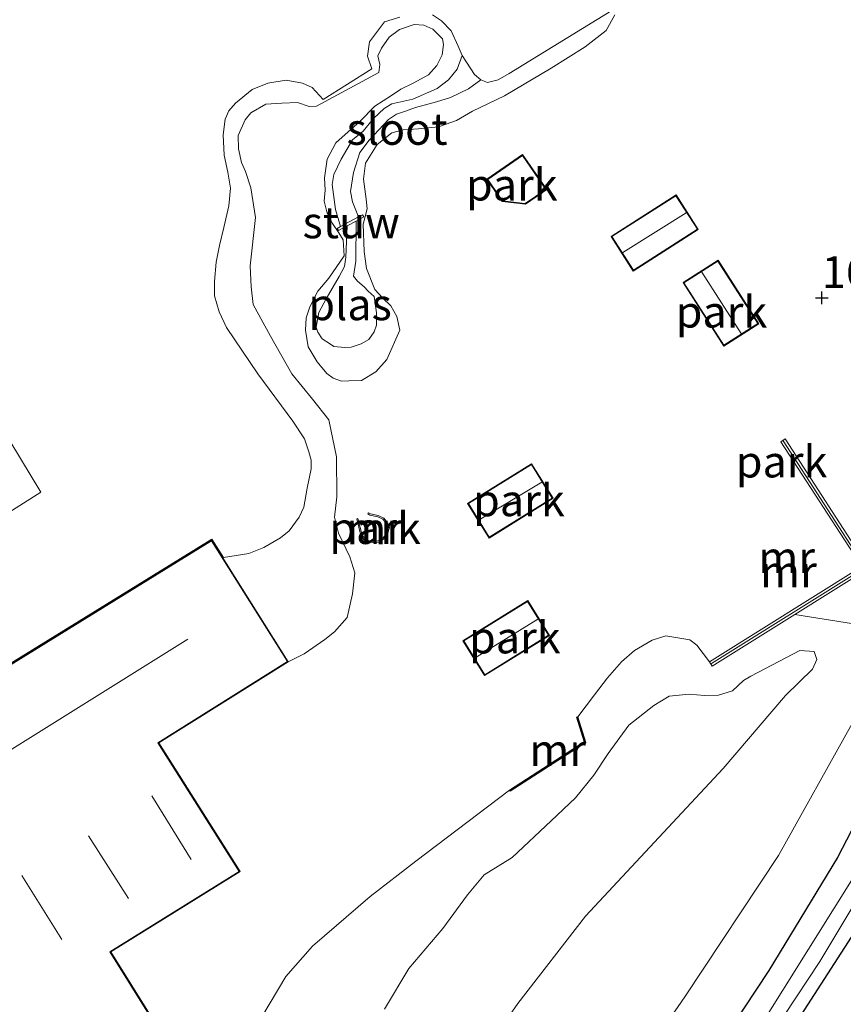
# Model space of a CAD drawing. Units: metres. Extents: x 209990 to 210800, y 384454 to 387503.
# Drawn here: x 210428 to 210493, y 386699 to 386777 of the extents above; entities that cross this region are included whole.
import ezdxf
from ezdxf.enums import TextEntityAlignment as Align

# ---------------------------------------------------------------- set-up
doc = ezdxf.new("R2010")
doc.units = ezdxf.units.M
doc.layers.get('0').update_dxf_attribs({"lineweight": 25})
for name, color, linetype, lineweight in [('B-ME-AL-OVERIG-GV-B7', 7, 'BV-GELEIDERAIL', 18), ('B-ME-GW-KRUINLIJN-L-B1', 93, 'Continuous', 18), ('B-ME-GW-TEENLIJN-L-B1', 93, 'Continuous', 18), ('B-ME-IE-GRONDWERKLIJN-GROND_INGERICHT-GV-B6', 253, 'Continuous', 18), ('B-ME-IE-HULPGEOMETRIE-L-B1', 53, 'Continuous', 18), ('B-ME-KG-KADASTRAAL-DAKRAND-L-B1', 13, 'Continuous', 18), ('B-ME-KG-KADASTRAAL-NOKLIJN-L-B1', 13, 'Continuous', 18), ('B-ME-KW-STUW-GV-B6', 173, 'Continuous', 18), ('B-ME-MW-MUUR-GV-B6', 8, 'IE-TERREINAFSCHEIDING-KUNSTMATIG', 18), ('B-ME-MW-MUUR-L-B1', 8, 'IE-TERREINAFSCHEIDING-KUNSTMATIG', 18), ('B-ME-OG-WATER-GV-B6', 153, 'Continuous', 18)]:
    doc.layers.add(name, color=color, linetype=linetype, lineweight=lineweight)
doc.layers.add('B-ME-GW-HOOGTEPUNT-S-B1', color=10, linetype='Continuous')
doc.layers.add('B-ME-GW-INSTEEKWATERGANG-L-B1', color=10, linetype='Continuous')
doc.styles.add('NLCS-ISO', font='NLCS-ISO.TTF')
doc.linetypes.add('BV-GELEIDERAIL', pattern='A,10,-3,[108,NLCS.SHX,S=1,R=0,X=0,Y=0],-3', length=16)
doc.linetypes.add('IE-TERREINAFSCHEIDING-KUNSTMATIG', pattern='A,4,[82,NLCS.SHX,S=0.75,R=90,X=0,Y=0],4,-2', length=10)

# ---------------------------------------------------------------- blocks, each defined once
blk = doc.blocks.new('hoogtepunt')
for p, q in [((-0.5, 0), (0.5, 0)), ((0, 0.5), (0, -0.5))]:
    blk.add_line(p, q)

msp = doc.modelspace()

# ---------------------------------------------------------------- linework, layer by layer
at = {"layer": 'B-ME-AL-OVERIG-GV-B7'}
msp.add_polyline3d([(210429.49, 386739.442, 15.465), (210408.385, 386726.061, 15.555), (210406.551, 386728.803, 15.579), (210417.668, 386735.836, 15.579), (210415.173, 386739.955, 15.579), (210425.423, 386746.148, 15.555), (210429.49, 386739.442, 15.465)], dxfattribs=at)
at = {"layer": 'B-ME-GW-INSTEEKWATERGANG-L-B1'}
msp.add_polyline3d([(210483.745, 386689.046, 16.235), (210494.607, 386705.904, 16.229), (210505.471, 386727.361, 16.275), (210515.066, 386746.349, 16.372), (210525.529, 386768.403, 16.361), (210534.232, 386786.909, 16.43), (210534.734, 386788.372, 16.407), (210534.415, 386789.207, 16.372), (210533.624, 386789.902, 16.361), (210532.254, 386790.674, 16.361), (210531.457, 386790.645, 16.361), (210530.69, 386789.818, 16.39), (210528.845, 386785.85, 16.395), (210519.206, 386765.849, 16.178), (210507.646, 386741.301, 16.246), (210499.221, 386723.608, 16.252), (210492.447, 386710.554, 16.246), (210487.03, 386701.636, 16.149), (210481.124, 386692.704, 16.143)], dxfattribs=at)
at = {"layer": 'B-ME-GW-KRUINLIJN-L-B1'}
for points in [[(210462.356, 386768.813, 15.665), (210463.601, 386769.55, 15.649), (210466.127, 386770.755, 15.69), (210469.818, 386772.933, 15.846), (210472.516, 386774.639, 16.164), (210474.166, 386775.928, 16.409), (210474.847, 386777.161, 16.31)], [(210449.054, 386726.023, 16.62), (210450.311, 386726.67, 16.489), (210451.946, 386727.792, 16.449), (210452.713, 386728.392, 16.453), (210453.703, 386729.519, 16.42), (210454.131, 386731.399, 16.424), (210454.313, 386733.062, 16.424), (210453.924, 386734.317, 16.408), (210453.01, 386736.183, 16.236), (210452.711, 386737.45, 16.175), (210452.893, 386739.061, 15.951), (210452.855, 386742.223, 15.82), (210452.26, 386745.144, 15.804), (210450.971, 386746.793, 15.796), (210449.323, 386748.781, 15.788), (210447.632, 386751.776, 15.845), (210446.285, 386754.265, 15.869), (210446.117, 386755.66, 15.857), (210446.04, 386757.325, 15.824), (210446.447, 386761.153, 15.665), (210446.079, 386763.479, 15.506), (210445.664, 386764.786, 15.408), (210445.348, 386765.498, 15.437), (210445.112, 386766.571, 15.51), (210445.082, 386767.616, 15.539), (210445.634, 386768.85, 15.498), (210446.091, 386769.427, 15.486), (210447.27, 386770.101, 15.433), (210448.548, 386770.18, 15.425), (210449.775, 386770.235, 15.42), (210450.701, 386769.917, 15.412), (210451.269, 386769.938, 15.449), (210456.194, 386772.606, 15.416), (210456.277, 386773.225, 15.425), (210456.128, 386773.923, 15.453), (210456.417, 386774.514, 15.478), (210457.018, 386775.386, 15.482), (210457.836, 386776.012, 15.494), (210459, 386776.389, 15.494), (210459.761, 386776.344, 15.474), (210460.468, 386776.015, 15.478), (210461.249, 386775.273, 15.51), (210461.31, 386774.821, 15.543), (210461.199, 386773.996, 15.592), (210460.779, 386773.148, 15.608), (210460.141, 386772.418, 15.592), (210458.923, 386771.758, 15.551), (210457.938, 386771.276, 15.539), (210457.211, 386770.791, 15.445), (210455.888, 386769.951, 15.445), (210454.743, 386768.748, 15.445), (210452.819, 386767.035, 15.494), (210452.124, 386765.763, 15.51), (210451.918, 386764.281, 15.506), (210451.974, 386763.313, 15.51), (210451.89, 386762.436, 15.592), (210452.127, 386761.493, 15.755), (210452.533, 386760.663, 15.722), (210453.055, 386759.924, 15.694), (210453.386, 386759.379, 15.714), (210453.466, 386758.101, 15.755), (210452.264, 386756.356, 15.771), (210451.391, 386755.318, 15.812), (210450.748, 386754.072, 15.857), (210450.457, 386753.223, 15.853)], [(210457.878, 386752.239, 15.886), (210457.641, 386753.326, 15.886), (210457.156, 386754.164, 15.844), (210456.534, 386754.772, 15.828), (210455.881, 386755.447, 15.844), (210455.243, 386757.118, 15.812), (210455.049, 386758.466, 15.802), (210454.967, 386760.61, 15.781), (210455.285, 386761.834, 15.781), (210455.214, 386762.583, 15.786), (210454.99, 386764.164, 15.681), (210455.16, 386765.44, 15.623), (210456.064, 386766.904, 15.628), (210457.225, 386767.832, 15.555), (210458.142, 386768.067, 15.555), (210459.339, 386768.147, 15.57), (210460.67, 386768.292, 15.581), (210461.087, 386768.368, 15.639), (210462.356, 386768.813, 15.665)], [(210450.457, 386753.223, 15.853), (210450.423, 386752.243, 15.747), (210450.618, 386750.925, 15.788), (210451.331, 386749.732, 15.841), (210452.097, 386748.822, 15.873), (210452.61, 386748.431, 15.894), (210453.266, 386748.206, 15.926), (210453.834, 386748.227, 15.935), (210454.841, 386748.27, 15.943), (210455.982, 386748.957, 15.894), (210456.829, 386749.918, 15.865), (210457.878, 386752.239, 15.886)], [(210456.657, 386698.565, 19.669), (210458.588, 386701.797, 19.508), (210461.256, 386704.941, 19.332), (210463.214, 386707.616, 19.269), (210464.524, 386709.196, 19.373), (210466.75, 386710.572, 19.357), (210469.826, 386713.466, 19.311), (210471.761, 386715.271, 19.238), (210473.203, 386717.08, 19.171), (210474.333, 386718.777, 19.062), (210475.976, 386721.011, 18.963), (210477.942, 386722.586, 18.87), (210479.146, 386723.314, 18.808), (210480.722, 386723.465, 18.849), (210481.952, 386723.372, 18.916), (210483.051, 386723.379, 18.968), (210484.163, 386723.744, 18.968), (210485.04, 386724.541, 18.932), (210485.617, 386724.88, 18.958), (210489.473, 386726.915, 18.699), (210490.611, 386726.843, 18.61), (210490.665, 386726.682, 18.6), (210490.829, 386726.198, 18.605), (210490.481, 386725.44, 18.667), (210488.347, 386723.374, 18.942), (210483.41, 386717.608, 19.103), (210472.548, 386705.919, 19.207), (210467.194, 386699.034, 19.217), (210461.75, 386691.182, 19.498)]]:
    msp.add_polyline3d(points, dxfattribs=at)
at = {"layer": 'B-ME-GW-TEENLIJN-L-B1'}
msp.add_line((210494.222, 386728.95, 17.549), (210489.084, 386729.772, 17.642), dxfattribs=at)
for points in [[(210523.487, 386785.03, 16.612), (210518.767, 386775.002, 16.529), (210510.374, 386756.818, 16.41), (210500.572, 386735.698, 16.401), (210493.623, 386721.14, 16.382), (210487.791, 386710.724, 16.372), (210480.389, 386699.538, 16.405), (210472.61, 386688.281, 16.467), (210463.477, 386675.125, 16.477), (210452.363, 386658.829, 16.619), (210450.968, 386656.825, 16.58)], [(210482.35, 386726.034, 16.966), (210481.333, 386727.345, 16.97), (210480.788, 386727.761, 16.992), (210478.886, 386728.092, 17.066), (210477.8, 386727.731, 17.035), (210476.422, 386726.92, 17.005), (210475.387, 386726.038, 16.975), (210474.266, 386724.772, 16.988), (210473.254, 386723.424, 17.048), (210471.936, 386721.68, 16.988)], [(210440.428, 386674.672, 19.321), (210442.285, 386683.83, 18.931), (210444.177, 386690.687, 18.646), (210445.555, 386694.974, 18.472), (210446.95, 386697.975, 18.273), (210448.866, 386701.162, 18.143), (210450.967, 386703.554, 18.109), (210455.518, 386707.486, 18.039), (210459.129, 386710.277, 17.639), (210466.545, 386715.88, 16.886)]]:
    msp.add_polyline3d(points, dxfattribs=at)
at = {"layer": 'B-ME-IE-GRONDWERKLIJN-GROND_INGERICHT-GV-B6'}
for points in [[(210519.942, 386819.775, 17.182), (210520.325, 386819.529, 17.189), (210525.59, 386814.902, 17.374), (210528.864, 386811.567, 17.332), (210531.642, 386806.155, 16.667), (210530.521, 386801.737, 16.723), (210528.773, 386797.042, 16.673), (210525.75, 386790.04, 16.605), (210523.487, 386785.03, 16.612), (210518.767, 386775.002, 16.529), (210510.374, 386756.818, 16.41), (210500.572, 386735.698, 16.401), (210493.623, 386721.14, 16.382), (210487.791, 386710.724, 16.372), (210480.389, 386699.538, 16.405), (210472.61, 386688.281, 16.467)], [(210483.745, 386689.046, 16.235), (210494.607, 386705.904, 16.229), (210505.471, 386727.361, 16.275), (210515.066, 386746.349, 16.372), (210525.529, 386768.403, 16.361), (210534.232, 386786.909, 16.43), (210534.734, 386788.372, 16.407), (210534.415, 386789.207, 16.372), (210533.624, 386789.902, 16.361), (210532.254, 386790.674, 16.361), (210531.457, 386790.645, 16.361), (210530.69, 386789.818, 16.39), (210528.845, 386785.85, 16.395), (210519.206, 386765.849, 16.178), (210507.646, 386741.301, 16.246), (210499.221, 386723.608, 16.252), (210492.447, 386710.554, 16.246), (210487.03, 386701.636, 16.149), (210481.124, 386692.704, 16.143)], [(210481.124, 386692.704, 16.143), (210487.03, 386701.636, 16.149), (210492.447, 386710.554, 16.246), (210499.221, 386723.608, 16.252), (210507.646, 386741.301, 16.246), (210519.206, 386765.849, 16.178), (210528.845, 386785.85, 16.395), (210530.69, 386789.818, 16.39), (210531.457, 386790.645, 16.361), (210532.254, 386790.674, 16.361), (210533.624, 386789.902, 16.361), (210534.415, 386789.207, 16.372), (210534.734, 386788.372, 16.407), (210534.232, 386786.909, 16.43), (210525.529, 386768.403, 16.361), (210515.066, 386746.349, 16.372), (210505.471, 386727.361, 16.275), (210494.607, 386705.904, 16.229), (210483.745, 386689.046, 16.235)], [(210485.418, 386693.812, 15.1), (210491.067, 386702.348, 15.1), (210495.016, 386708.924, 15.1), (210500.112, 386718.496, 15.1), (210506.052, 386731.412, 15.1), (210511.434, 386742.702, 15.1), (210519.161, 386759.243, 15.1), (210524.72, 386769.988, 15.1), (210533.021, 386788.027, 15.1), (210532.951, 386788.353, 15.1), (210532.411, 386788.72, 15.1), (210531.922, 386788.706, 15.1), (210531.317, 386787.824, 15.1), (210522.165, 386767.656, 15.1), (210511.071, 386744.643, 15.1), (210498.244, 386718.168, 15.1), (210494.226, 386709.8, 15.1), (210486.095, 386696.848, 15.1)], [(210412.507, 386716.9, 15.174), (210443.004, 386735.729, 15.174), (210443.925, 386734.266, 15.174), (210445.924, 386734.598, 15.174), (210447.126, 386735.051, 15.174), (210448.439, 386735.829, 15.174), (210449.124, 386736.368, 15.174), (210449.909, 386737.464, 15.174), (210450.27, 386738.251, 15.174), (210450.555, 386739.746, 15.174), (210450.854, 386741.282, 15.174), (210450.859, 386741.962, 15.174), (210450.674, 386742.617, 15.174), (210450.343, 386743.641, 15.174), (210449.415, 386745.051, 15.174), (210446.642, 386748.778, 15.174), (210444.168, 386752.447, 15.174), (210443.578, 386753.689, 15.174), (210443.232, 386754.956, 15.174), (210443.212, 386756.083, 15.174), (210443.358, 386757.611, 15.174), (210443.605, 386758.929, 15.174), (210443.952, 386760.357, 15.174), (210444.351, 386762.076, 15.174), (210444.473, 386763.46, 15.174), (210444.274, 386764.736, 15.174), (210443.972, 386766.079, 15.174), (210443.907, 386767.667, 15.174), (210444.073, 386768.926, 15.174), (210444.344, 386769.57, 15.174), (210444.868, 386770.19, 15.174), (210446.193, 386771.27, 15.174), (210447.439, 386771.746, 15.174), (210448.893, 386771.992, 15.174), (210450.176, 386771.756, 15.174), (210450.933, 386771.411, 15.174), (210451.795, 386770.476, 15.174), (210455.656, 386772.897, 15.174), (210455.317, 386773.896, 15.174), (210455.46, 386775.014, 15.174), (210456.653, 386776.594, 15.174), (210457.866, 386776.963, 15.174)], [(210441.402, 386692.872, 18.569), (210435.022, 386703.101, 17.897), (210445.249, 386709.451, 17.419), (210441.895, 386714.751, 16.628), (210438.816, 386719.616, 16.62), (210449.054, 386726.023, 16.62), (210450.311, 386726.67, 16.489), (210451.946, 386727.792, 16.449), (210452.713, 386728.392, 16.453), (210453.703, 386729.519, 16.42), (210454.131, 386731.399, 16.424), (210454.313, 386733.062, 16.424), (210453.924, 386734.317, 16.408), (210453.01, 386736.183, 16.236), (210452.711, 386737.45, 16.175), (210452.893, 386739.061, 15.951), (210452.855, 386742.223, 15.82), (210452.26, 386745.144, 15.804), (210450.971, 386746.793, 15.796), (210449.323, 386748.781, 15.788), (210447.632, 386751.776, 15.845), (210446.285, 386754.265, 15.869), (210446.117, 386755.66, 15.857), (210446.04, 386757.325, 15.824), (210446.447, 386761.153, 15.665), (210446.079, 386763.479, 15.506), (210445.664, 386764.786, 15.408), (210445.348, 386765.498, 15.437), (210445.112, 386766.571, 15.51), (210445.082, 386767.616, 15.539), (210445.634, 386768.85, 15.498), (210446.091, 386769.427, 15.486), (210447.27, 386770.101, 15.433), (210448.548, 386770.18, 15.425), (210449.775, 386770.235, 15.42), (210450.701, 386769.917, 15.412), (210451.269, 386769.938, 15.449), (210456.194, 386772.606, 15.416), (210456.277, 386773.225, 15.425), (210456.128, 386773.923, 15.453), (210456.417, 386774.514, 15.478), (210457.018, 386775.386, 15.482), (210457.836, 386776.012, 15.494), (210459, 386776.389, 15.494), (210459.761, 386776.344, 15.474), (210460.468, 386776.015, 15.478), (210461.249, 386775.273, 15.51), (210461.31, 386774.821, 15.543), (210461.199, 386773.996, 15.592), (210460.779, 386773.148, 15.608), (210460.141, 386772.418, 15.592), (210458.923, 386771.758, 15.551), (210457.938, 386771.276, 15.539), (210457.211, 386770.791, 15.445), (210455.888, 386769.951, 15.445), (210454.743, 386768.748, 15.445), (210452.819, 386767.035, 15.494), (210452.124, 386765.763, 15.51), (210451.918, 386764.281, 15.506), (210451.974, 386763.313, 15.51), (210451.89, 386762.436, 15.592), (210452.127, 386761.493, 15.755), (210452.533, 386760.663, 15.722), (210453.055, 386759.924, 15.694), (210453.386, 386759.379, 15.714), (210453.466, 386758.101, 15.755), (210452.264, 386756.356, 15.771), (210451.391, 386755.318, 15.812), (210450.748, 386754.072, 15.857), (210450.457, 386753.223, 15.853), (210450.423, 386752.243, 15.747), (210450.618, 386750.925, 15.788), (210451.331, 386749.732, 15.841), (210452.097, 386748.822, 15.873), (210452.61, 386748.431, 15.894), (210453.266, 386748.206, 15.926), (210453.834, 386748.227, 15.935), (210454.841, 386748.27, 15.943), (210455.982, 386748.957, 15.894), (210456.829, 386749.918, 15.865), (210457.878, 386752.239, 15.886), (210457.641, 386753.326, 15.886), (210457.156, 386754.164, 15.844), (210456.534, 386754.772, 15.828), (210455.881, 386755.447, 15.844), (210455.243, 386757.118, 15.812), (210455.049, 386758.466, 15.802), (210454.967, 386760.61, 15.781), (210455.285, 386761.834, 15.781), (210455.214, 386762.583, 15.786), (210454.99, 386764.164, 15.681), (210455.16, 386765.44, 15.623), (210456.064, 386766.904, 15.628), (210457.225, 386767.832, 15.555), (210458.142, 386768.067, 15.555), (210459.339, 386768.147, 15.57), (210460.67, 386768.292, 15.581), (210461.087, 386768.368, 15.639), (210462.356, 386768.813, 15.665), (210463.601, 386769.55, 15.649), (210466.127, 386770.755, 15.69), (210469.818, 386772.933, 15.846), (210472.516, 386774.639, 16.164), (210474.166, 386775.928, 16.409), (210474.847, 386777.161, 16.31)], [(210460.437, 386777.158, 15.174), (210461.162, 386776.684, 15.174), (210461.936, 386775.884, 15.174), (210462.488, 386774.686, 15.174), (210462.804, 386773.935, 15.174), (210462.401, 386772.864, 15.174), (210461.71, 386772.021, 15.174), (210460.83, 386771.342, 15.174), (210458.901, 386770.489, 15.174), (210457.245, 386770.132, 15.174), (210456.62, 386769.759, 15.174), (210455.797, 386768.962, 15.174), (210454.956, 386767.974, 15.174), (210454.12, 386767.28, 15.174), (210453.241, 386765.762, 15.174), (210452.662, 386764.534, 15.174), (210452.531, 386763.74, 15.174), (210452.78, 386761.777, 15.174), (210453.186, 386760.423, 15.174), (210452.925, 386760.281, 15.776), (210453.029, 386760.111, 15.776), (210453.715, 386760.482, 15.551), (210453.607, 386758.009, 15.551), (210453.492, 386757.259, 15.551), (210453.066, 386756.47, 15.551), (210452.051, 386754.704, 15.551), (210451.474, 386753.623, 15.551), (210451.264, 386752.462, 15.551), (210451.376, 386752.078, 15.551), (210451.736, 386751.556, 15.551), (210452.377, 386751.133, 15.551), (210452.654, 386750.937, 15.551), (210453.522, 386750.879, 15.551), (210454.023, 386750.901, 15.551), (210454.809, 386751.168, 15.551), (210455.418, 386751.497, 15.551), (210455.825, 386752.095, 15.551), (210456.01, 386752.622, 15.551), (210456.011, 386753.609, 15.551), (210455.826, 386754.909, 15.551), (210455.376, 386755.314, 15.551), (210455.057, 386755.672, 15.551), (210454.519, 386756.108, 15.551), (210454.216, 386756.511, 15.551), (210454.382, 386757.687, 15.551), (210454.409, 386760.859, 15.551), (210455.015, 386761.187, 15.799), (210454.92, 386761.363, 15.799), (210454.593, 386761.185, 15.174), (210454.13, 386762.389, 15.174), (210453.966, 386763.187, 15.174), (210454.197, 386764.686, 15.174), (210454.708, 386766.284, 15.174), (210455.446, 386767.259, 15.174), (210456.96, 386768.899, 15.174), (210457.6, 386769.316, 15.174), (210458.326, 386769.555, 15.174), (210459.111, 386769.823, 15.174), (210460.754, 386770.283, 15.174), (210461.864, 386770.633, 15.174), (210463.29, 386771.318, 15.174), (210464.273, 386772.009, 15.174), (210464.801, 386771.822, 15.174), (210465.625, 386772.021, 15.174), (210466.518, 386772.535, 15.174), (210474.634, 386777.499, 15.174)], [(210474.847, 386777.161, 16.31), (210474.166, 386775.928, 16.409), (210472.516, 386774.639, 16.164), (210469.818, 386772.933, 15.846)], [(210469.818, 386772.933, 15.846), (210466.127, 386770.755, 15.69), (210463.601, 386769.55, 15.649), (210462.356, 386768.813, 15.665), (210461.087, 386768.368, 15.639), (210460.67, 386768.292, 15.581), (210459.339, 386768.147, 15.57), (210458.142, 386768.067, 15.555), (210457.225, 386767.832, 15.555), (210456.064, 386766.904, 15.628), (210455.16, 386765.44, 15.623), (210454.99, 386764.164, 15.681), (210455.214, 386762.583, 15.786), (210455.285, 386761.834, 15.781), (210454.967, 386760.61, 15.781), (210455.049, 386758.466, 15.802), (210455.243, 386757.118, 15.812), (210455.881, 386755.447, 15.844), (210456.534, 386754.772, 15.828), (210457.156, 386754.164, 15.844), (210457.641, 386753.326, 15.886), (210457.878, 386752.239, 15.886), (210456.829, 386749.918, 15.865), (210455.982, 386748.957, 15.894), (210454.841, 386748.27, 15.943), (210453.834, 386748.227, 15.935), (210453.266, 386748.206, 15.926), (210452.61, 386748.431, 15.894), (210452.097, 386748.822, 15.873), (210451.331, 386749.732, 15.841), (210450.618, 386750.925, 15.788), (210450.423, 386752.243, 15.747), (210450.457, 386753.223, 15.853), (210450.748, 386754.072, 15.857), (210451.391, 386755.318, 15.812), (210452.264, 386756.356, 15.771), (210453.466, 386758.101, 15.755), (210453.386, 386759.379, 15.714), (210453.055, 386759.924, 15.694), (210452.533, 386760.663, 15.722), (210452.127, 386761.493, 15.755), (210451.89, 386762.436, 15.592), (210451.974, 386763.313, 15.51), (210451.918, 386764.281, 15.506), (210452.124, 386765.763, 15.51), (210452.819, 386767.035, 15.494), (210454.743, 386768.748, 15.445), (210455.888, 386769.951, 15.445), (210457.211, 386770.791, 15.445), (210457.938, 386771.276, 15.539), (210458.923, 386771.758, 15.551), (210460.141, 386772.418, 15.592), (210460.779, 386773.148, 15.608), (210461.199, 386773.996, 15.592), (210461.31, 386774.821, 15.543), (210461.249, 386775.273, 15.51), (210460.468, 386776.015, 15.478), (210459.761, 386776.344, 15.474), (210459, 386776.389, 15.494), (210457.836, 386776.012, 15.494), (210457.018, 386775.386, 15.482), (210456.417, 386774.514, 15.478), (210456.128, 386773.923, 15.453), (210456.277, 386773.225, 15.425), (210456.194, 386772.606, 15.416), (210451.269, 386769.938, 15.449), (210450.701, 386769.917, 15.412), (210449.775, 386770.235, 15.42), (210448.548, 386770.18, 15.425), (210447.27, 386770.101, 15.433), (210446.091, 386769.427, 15.486), (210445.634, 386768.85, 15.498), (210445.082, 386767.616, 15.539), (210445.112, 386766.571, 15.51), (210445.348, 386765.498, 15.437), (210445.664, 386764.786, 15.408), (210446.079, 386763.479, 15.506), (210446.447, 386761.153, 15.665), (210446.04, 386757.325, 15.824), (210446.117, 386755.66, 15.857), (210446.285, 386754.265, 15.869), (210447.632, 386751.776, 15.845), (210449.323, 386748.781, 15.788), (210450.971, 386746.793, 15.796), (210452.26, 386745.144, 15.804), (210452.855, 386742.223, 15.82), (210452.893, 386739.061, 15.951), (210452.711, 386737.45, 16.175), (210453.01, 386736.183, 16.236), (210453.924, 386734.317, 16.408), (210454.313, 386733.062, 16.424), (210454.131, 386731.399, 16.424), (210453.703, 386729.519, 16.42), (210452.713, 386728.392, 16.453), (210451.946, 386727.792, 16.449), (210450.311, 386726.67, 16.489), (210449.054, 386726.023, 16.62), (210442.988, 386735.66, 16.62), (210412.533, 386716.857, 16.62)], [(210464.751, 386764.17, 16.12), (210465.964, 386762.417, 16.106), (210467.789, 386762.188, 16.189), (210469.471, 386763.352, 16.306), (210467.561, 386766.114, 16.392), (210464.751, 386764.17, 16.12)], [(210481.452, 386760.192, 16.364), (210479.703, 386762.934, 16.364), (210474.557, 386759.651, 16.364), (210476.306, 386756.909, 16.364), (210481.452, 386760.192, 16.364)], [(210483.466, 386750.97, 16.674), (210486.236, 386752.739, 16.674), (210483.024, 386757.769, 16.674), (210480.254, 386756, 16.674), (210483.466, 386750.97, 16.674)], [(210494.222, 386728.95, 17.549), (210489.084, 386729.772, 17.642), (210494.926, 386733.423, 17.442), (210488.309, 386743.638, 18.61), (210487.974, 386743.421, 16.696), (210494.369, 386733.547, 16.608), (210482.35, 386726.034, 16.966), (210481.333, 386727.345, 16.97), (210480.788, 386727.761, 16.992), (210478.886, 386728.092, 17.066), (210477.8, 386727.731, 17.035), (210476.422, 386726.92, 17.005), (210475.387, 386726.038, 16.975), (210474.266, 386724.772, 16.988), (210473.254, 386723.424, 17.048), (210471.936, 386721.68, 16.988), (210471.84, 386721.65, 16.858), (210472.446, 386719.692, 16.904), (210466.545, 386715.88, 16.886), (210459.129, 386710.277, 17.639), (210455.518, 386707.486, 18.039), (210450.967, 386703.554, 18.109), (210448.866, 386701.162, 18.143), (210446.95, 386697.975, 18.273)], [(210469.981, 386738.947, 16.659), (210468.285, 386741.685, 16.506), (210463.218, 386738.546, 16.659), (210464.914, 386735.808, 16.659), (210469.981, 386738.947, 16.659)], [(210455.382, 386737.811, 16.144), (210455.327, 386737.728, 15.779), (210455.496, 386737.618, 15.772), (210456.117, 386737.494, 15.746), (210456.532, 386737.305, 15.764), (210456.837, 386736.937, 15.758), (210456.942, 386736.657, 15.767), (210456.835, 386736.23, 15.763), (210456.567, 386735.84, 15.845), (210456.271, 386735.604, 15.817), (210455.862, 386735.534, 15.815), (210455.445, 386735.594, 15.876), (210455.118, 386735.752, 15.836), (210454.885, 386736.044, 15.866), (210454.56, 386737.36, 15.768), (210454.463, 386737.335, 16.175), (210454.793, 386735.998, 16.441), (210455.054, 386735.672, 16.494), (210455.415, 386735.498, 16.512), (210455.863, 386735.434, 16.525), (210456.313, 386735.511, 16.525), (210456.64, 386735.772, 16.529), (210456.927, 386736.188, 16.538), (210457.046, 386736.663, 16.551), (210456.925, 386736.988, 16.529), (210456.595, 386737.385, 16.396), (210456.15, 386737.589, 16.25), (210455.535, 386737.711, 16.152), (210455.382, 386737.811, 16.144)], [(210469.687, 386728.107, 17.011), (210467.975, 386730.866, 16.813), (210462.857, 386727.691, 16.876), (210464.569, 386724.932, 17.005), (210469.687, 386728.107, 17.011)], [(210446.95, 386697.975, 18.273), (210448.866, 386701.162, 18.143), (210450.967, 386703.554, 18.109), (210455.518, 386707.486, 18.039), (210459.129, 386710.277, 17.639), (210466.545, 386715.88, 16.886), (210466.599, 386715.796, 17.718), (210472.564, 386719.649, 17.853), (210471.936, 386721.68, 16.988), (210473.254, 386723.424, 17.048), (210474.266, 386724.772, 16.988), (210475.387, 386726.038, 16.975), (210476.422, 386726.92, 17.005), (210477.8, 386727.731, 17.035), (210478.886, 386728.092, 17.066), (210480.788, 386727.761, 16.992), (210481.333, 386727.345, 16.97), (210482.35, 386726.034, 16.966), (210482.562, 386725.695, 17.866), (210489.084, 386729.772, 17.642), (210494.222, 386728.95, 17.549)], [(210461.75, 386691.182, 19.498), (210467.194, 386699.034, 19.217), (210472.548, 386705.919, 19.207), (210483.41, 386717.608, 19.103), (210488.347, 386723.374, 18.942), (210490.481, 386725.44, 18.667), (210490.829, 386726.198, 18.605), (210490.665, 386726.682, 18.6), (210490.611, 386726.843, 18.61), (210489.473, 386726.915, 18.699), (210485.617, 386724.88, 18.958), (210485.04, 386724.541, 18.932), (210484.163, 386723.744, 18.968), (210483.051, 386723.379, 18.968), (210481.952, 386723.372, 18.916), (210480.722, 386723.465, 18.849), (210479.146, 386723.314, 18.808), (210477.942, 386722.586, 18.87), (210475.976, 386721.011, 18.963), (210474.333, 386718.777, 19.062), (210473.203, 386717.08, 19.171), (210471.761, 386715.271, 19.238), (210469.826, 386713.466, 19.311), (210466.75, 386710.572, 19.357), (210464.524, 386709.196, 19.373), (210463.214, 386707.616, 19.269), (210461.256, 386704.941, 19.332), (210458.588, 386701.797, 19.508), (210456.657, 386698.565, 19.669)], [(210456.657, 386698.565, 19.669), (210458.588, 386701.797, 19.508), (210461.256, 386704.941, 19.332), (210463.214, 386707.616, 19.269), (210464.524, 386709.196, 19.373), (210466.75, 386710.572, 19.357), (210469.826, 386713.466, 19.311), (210471.761, 386715.271, 19.238), (210473.203, 386717.08, 19.171), (210474.333, 386718.777, 19.062), (210475.976, 386721.011, 18.963), (210477.942, 386722.586, 18.87), (210479.146, 386723.314, 18.808), (210480.722, 386723.465, 18.849), (210481.952, 386723.372, 18.916), (210483.051, 386723.379, 18.968), (210484.163, 386723.744, 18.968), (210485.04, 386724.541, 18.932), (210485.617, 386724.88, 18.958), (210489.473, 386726.915, 18.699), (210490.611, 386726.843, 18.61), (210490.665, 386726.682, 18.6), (210490.829, 386726.198, 18.605), (210490.481, 386725.44, 18.667), (210488.347, 386723.374, 18.942), (210483.41, 386717.608, 19.103), (210472.548, 386705.919, 19.207), (210467.194, 386699.034, 19.217), (210461.75, 386691.182, 19.498)], [(210472.61, 386688.281, 16.467), (210480.389, 386699.538, 16.405), (210487.791, 386710.724, 16.372), (210493.623, 386721.14, 16.382)]]:
    msp.add_polyline3d(points, dxfattribs=at)
at = {"layer": 'B-ME-IE-HULPGEOMETRIE-L-B1'}
msp.add_polyline3d([(210464.273, 386772.009, 15.174), (210463.762, 386772.435, 15.174), (210462.804, 386773.935, 15.174)], dxfattribs=at)
at = {"layer": 'B-ME-KG-KADASTRAAL-DAKRAND-L-B1'}
for points in [[(210464.821, 386764.157, 18.285), (210467.548, 386766.044, 18.285), (210469.402, 386763.365, 18.285), (210467.776, 386762.24, 18.285), (210465.992, 386762.463, 18.285), (210464.821, 386764.157, 18.285)], [(210481.383, 386760.207, 18.776), (210476.321, 386756.978, 18.776), (210474.626, 386759.636, 18.776), (210479.687, 386762.865, 18.776), (210481.383, 386760.207, 18.776)], [(210483.481, 386751.039, 18.945), (210480.323, 386755.985, 18.945), (210483.009, 386757.7, 18.945), (210486.167, 386752.754, 18.945), (210483.481, 386751.039, 18.945)], [(210469.912, 386738.963, 18.987), (210464.93, 386735.877, 18.987), (210463.287, 386738.53, 18.987), (210468.269, 386741.616, 18.987), (210469.912, 386738.963, 18.987)], [(210388.452, 386688.29, 24.827), (210378.244, 386681.857, 24.798), (210372.164, 386691.491, 24.794), (210382.322, 386697.957, 24.811), (210375.984, 386708.106, 24.815), (210386.057, 386714.505, 24.835), (210379.831, 386724.676, 24.84), (210389.861, 386730.953, 24.831), (210402.225, 386710.439, 24.83), (210442.972, 386735.591, 24.827), (210448.985, 386726.039, 24.815), (210438.747, 386719.631, 24.807), (210445.18, 386709.467, 24.823), (210434.953, 386703.117, 24.827), (210441.333, 386692.888, 24.79), (210431.127, 386686.535, 24.827), (210437.43, 386676.399, 24.835), (210427.777, 386670.521, 24.852), (210421.435, 386680.584, 24.844), (210411.24, 386674.222, 24.815), (210404.862, 386684.433, 24.807), (210394.629, 386678.08, 24.823), (210388.452, 386688.29, 24.827)], [(210469.618, 386728.123, 19.279), (210464.585, 386725.001, 19.279), (210462.926, 386727.675, 19.279), (210467.959, 386730.798, 19.279), (210469.618, 386728.123, 19.279)]]:
    msp.add_polyline3d(points, dxfattribs=at)
at = {"layer": 'B-ME-KG-KADASTRAAL-NOKLIJN-L-B1'}
for p, q in [((210480.491, 386761.513, 19.231), (210475.488, 386758.377, 19.284)), ((210484.852, 386751.973, 19.549), (210481.721, 386756.818, 19.549)), ((210469.077, 386740.216, 19.503), (210464.146, 386737.237, 19.523)), ((210468.763, 386729.407, 19.85), (210463.812, 386726.342, 19.9)), ((210380.075, 386689.71, 27.579), (210441.102, 386727.828, 27.542)), ((210441.367, 386710.404, 26.224), (210438.274, 386715.435, 26.203)), ((210436.42, 386707.326, 26.228), (210433.255, 386712.273, 26.22)), ((210431.145, 386704.07, 26.228), (210427.994, 386709.133, 26.24))]:
    msp.add_line(p, q, dxfattribs=at)
at = {"layer": 'B-ME-KW-STUW-GV-B6'}
msp.add_polyline3d([(210454.409, 386760.859, 15.551), (210453.715, 386760.482, 15.551), (210453.029, 386760.111, 15.776), (210452.925, 386760.281, 15.776), (210453.186, 386760.423, 15.174), (210454.593, 386761.185, 15.174), (210454.92, 386761.363, 15.799), (210455.015, 386761.187, 15.799), (210454.409, 386760.859, 15.551)], dxfattribs=at)
at = {"layer": 'B-ME-MW-MUUR-GV-B6'}
for points in [[(210489.084, 386729.772, 17.642), (210482.562, 386725.695, 17.866), (210482.35, 386726.034, 16.966), (210494.369, 386733.547, 16.608), (210487.974, 386743.421, 16.696), (210488.309, 386743.638, 18.61), (210494.926, 386733.423, 17.442), (210489.084, 386729.772, 17.642)], [(210454.56, 386737.36, 15.768), (210454.885, 386736.044, 15.866), (210455.118, 386735.752, 15.836), (210455.445, 386735.594, 15.876), (210455.862, 386735.534, 15.815), (210456.271, 386735.604, 15.817), (210456.567, 386735.84, 15.845), (210456.835, 386736.23, 15.763), (210456.942, 386736.657, 15.767), (210456.837, 386736.937, 15.758), (210456.532, 386737.305, 15.764), (210456.117, 386737.494, 15.746), (210455.496, 386737.618, 15.772), (210455.327, 386737.728, 15.779), (210455.382, 386737.811, 16.144), (210455.535, 386737.711, 16.152), (210456.15, 386737.589, 16.25), (210456.595, 386737.385, 16.396), (210456.925, 386736.988, 16.529), (210457.046, 386736.663, 16.551), (210456.927, 386736.188, 16.538), (210456.64, 386735.772, 16.529), (210456.313, 386735.511, 16.525), (210455.863, 386735.434, 16.525), (210455.415, 386735.498, 16.512), (210455.054, 386735.672, 16.494), (210454.793, 386735.998, 16.441), (210454.463, 386737.335, 16.175), (210454.56, 386737.36, 15.768)], [(210466.545, 386715.88, 16.886), (210472.446, 386719.692, 16.904), (210471.84, 386721.65, 16.858), (210471.936, 386721.68, 16.988), (210472.564, 386719.649, 17.853), (210466.599, 386715.796, 17.718), (210466.545, 386715.88, 16.886)]]:
    msp.add_polyline3d(points, dxfattribs=at)
at = {"layer": 'B-ME-MW-MUUR-L-B1'}
for points in [[(210482.498, 386725.891, 17.866), (210494.647, 386733.485, 17.832), (210488.168, 386743.488, 19.067)], [(210466.614, 386715.865, 17.883), (210472.505, 386719.671, 17.866), (210471.902, 386721.618, 17.466)]]:
    msp.add_polyline3d(points, dxfattribs=at)
at = {"layer": 'B-ME-OG-WATER-GV-B6'}
for points in [[(210486.095, 386696.848, 15.1), (210494.226, 386709.8, 15.1), (210498.244, 386718.168, 15.1), (210511.071, 386744.643, 15.1), (210522.165, 386767.656, 15.1), (210531.317, 386787.824, 15.1), (210531.922, 386788.706, 15.1), (210532.411, 386788.72, 15.1), (210532.951, 386788.353, 15.1), (210533.021, 386788.027, 15.1), (210524.72, 386769.988, 15.1), (210519.161, 386759.243, 15.1), (210511.434, 386742.702, 15.1), (210506.052, 386731.412, 15.1), (210500.112, 386718.496, 15.1), (210495.016, 386708.924, 15.1), (210491.067, 386702.348, 15.1), (210485.418, 386693.812, 15.1)], [(210457.866, 386776.963, 15.174), (210456.653, 386776.594, 15.174), (210455.46, 386775.014, 15.174), (210455.317, 386773.896, 15.174), (210455.656, 386772.897, 15.174), (210451.795, 386770.476, 15.174), (210450.933, 386771.411, 15.174), (210450.176, 386771.756, 15.174), (210448.893, 386771.992, 15.174), (210447.439, 386771.746, 15.174), (210446.193, 386771.27, 15.174), (210444.868, 386770.19, 15.174), (210444.344, 386769.57, 15.174), (210444.073, 386768.926, 15.174), (210443.907, 386767.667, 15.174), (210443.972, 386766.079, 15.174), (210444.274, 386764.736, 15.174), (210444.473, 386763.46, 15.174), (210444.351, 386762.076, 15.174), (210443.952, 386760.357, 15.174), (210443.605, 386758.929, 15.174), (210443.358, 386757.611, 15.174), (210443.212, 386756.083, 15.174), (210443.232, 386754.956, 15.174), (210443.578, 386753.689, 15.174), (210444.168, 386752.447, 15.174), (210446.642, 386748.778, 15.174), (210449.415, 386745.051, 15.174), (210450.343, 386743.641, 15.174), (210450.674, 386742.617, 15.174), (210450.859, 386741.962, 15.174), (210450.854, 386741.282, 15.174), (210450.555, 386739.746, 15.174), (210450.27, 386738.251, 15.174), (210449.909, 386737.464, 15.174), (210449.124, 386736.368, 15.174), (210448.439, 386735.829, 15.174), (210447.126, 386735.051, 15.174), (210445.924, 386734.598, 15.174), (210443.925, 386734.266, 15.174), (210443.004, 386735.729, 15.174), (210412.507, 386716.9, 15.174)], [(210474.634, 386777.499, 15.174), (210466.518, 386772.535, 15.174), (210465.625, 386772.021, 15.174), (210464.801, 386771.822, 15.174), (210464.273, 386772.009, 15.174), (210463.762, 386772.435, 15.174), (210462.804, 386773.935, 15.174), (210462.488, 386774.686, 15.174), (210461.936, 386775.884, 15.174), (210461.162, 386776.684, 15.174), (210460.437, 386777.158, 15.174)], [(210464.273, 386772.009, 15.174), (210463.29, 386771.318, 15.174), (210461.864, 386770.633, 15.174), (210460.754, 386770.283, 15.174), (210459.111, 386769.823, 15.174), (210458.326, 386769.555, 15.174), (210457.6, 386769.316, 15.174), (210456.96, 386768.899, 15.174), (210455.446, 386767.259, 15.174), (210454.708, 386766.284, 15.174), (210454.197, 386764.686, 15.174), (210453.966, 386763.187, 15.174), (210454.13, 386762.389, 15.174), (210454.593, 386761.185, 15.174), (210453.186, 386760.423, 15.174), (210452.78, 386761.777, 15.174), (210452.531, 386763.74, 15.174), (210452.662, 386764.534, 15.174), (210453.241, 386765.762, 15.174), (210454.12, 386767.28, 15.174), (210454.956, 386767.974, 15.174), (210455.797, 386768.962, 15.174), (210456.62, 386769.759, 15.174), (210457.245, 386770.132, 15.174), (210458.901, 386770.489, 15.174), (210460.83, 386771.342, 15.174), (210461.71, 386772.021, 15.174), (210462.401, 386772.864, 15.174), (210462.804, 386773.935, 15.174), (210463.762, 386772.435, 15.174), (210464.273, 386772.009, 15.174)], [(210456.01, 386752.622, 15.551), (210455.825, 386752.095, 15.551), (210455.418, 386751.497, 15.551), (210454.809, 386751.168, 15.551), (210454.023, 386750.901, 15.551), (210453.522, 386750.879, 15.551), (210452.654, 386750.937, 15.551), (210452.377, 386751.133, 15.551), (210451.736, 386751.556, 15.551), (210451.376, 386752.078, 15.551), (210451.264, 386752.462, 15.551), (210451.474, 386753.623, 15.551), (210452.051, 386754.704, 15.551), (210453.066, 386756.47, 15.551), (210453.492, 386757.259, 15.551), (210453.607, 386758.009, 15.551), (210453.715, 386760.482, 15.551), (210454.409, 386760.859, 15.551), (210454.382, 386757.687, 15.551), (210454.216, 386756.511, 15.551), (210454.519, 386756.108, 15.551), (210455.057, 386755.672, 15.551), (210455.376, 386755.314, 15.551), (210455.826, 386754.909, 15.551), (210456.011, 386753.609, 15.551), (210456.01, 386752.622, 15.551)]]:
    msp.add_polyline3d(points, dxfattribs=at)

# ---------------------------------------------------------------- block references
at = {"layer": 'B-ME-GW-HOOGTEPUNT-S-B1', "rotation": 90}
msp.add_blockref('hoogtepunt', (210491.218, 386754.801, 16.699), dxfattribs=at)
msp.add_blockref('hoogtepunt', (210491.218, 386754.801, 16.699), dxfattribs=at)

# ---------------------------------------------------------------- texts
at = {"layer": 'B-ME-GW-HOOGTEPUNT-S-B1', "ltscale": 0.2, "style": 'NLCS-ISO'}
msp.add_text('16.699', height=2.5, dxfattribs=at).set_placement((210491.218, 386754.801, 16.699), align=Align.BOTTOM_LEFT)
msp.add_text('16.699', height=2.5, dxfattribs=at).set_placement((210491.218, 386754.801, 16.699), align=Align.BOTTOM_LEFT)
at = {"layer": 'B-ME-IE-GRONDWERKLIJN-GROND_INGERICHT-GV-B6', "ltscale": 0.2, "style": 'NLCS-ISO'}
for p in [(210466.714, 386763.735), (210483.289, 386753.69), (210488.039, 386741.846), (210467.276, 386738.787), (210455.906, 386736.588), (210466.955, 386727.941)]:
    msp.add_text('park', height=2.5, dxfattribs=at).set_placement(p, align=Align.MIDDLE_CENTER)
at = {"layer": 'B-ME-KW-STUW-GV-B6', "ltscale": 0.2, "style": 'NLCS-ISO'}
msp.add_text('stuw', height=2.5, dxfattribs=at).set_placement((210454.022, 386760.75), align=Align.MIDDLE_CENTER)
at = {"layer": 'B-ME-MW-MUUR-GV-B6', "ltscale": 0.2, "style": 'NLCS-ISO'}
for p in [(210455.878, 386736.573), (210488.582, 386733.163)]:
    msp.add_text('mr', height=2.5, dxfattribs=at).set_placement(p, align=Align.MIDDLE_CENTER)
at = {"layer": 'B-ME-MW-MUUR-L-B1', "ltscale": 0.2, "style": 'NLCS-ISO'}
for p in [(210488.438, 386734.288), (210470.34, 386719.051)]:
    msp.add_text('mr', height=2.5, dxfattribs=at).set_placement(p, align=Align.MIDDLE_CENTER)
at = {"layer": 'B-ME-OG-WATER-GV-B6', "ltscale": 0.2, "style": 'NLCS-ISO'}
for s, p in [('sloot', (210457.646, 386768.138)), ('plas', (210453.932, 386754.276))]:
    msp.add_text(s, height=2.5, dxfattribs=at).set_placement(p, align=Align.MIDDLE_CENTER)

doc.saveas('drawing.dxf')
